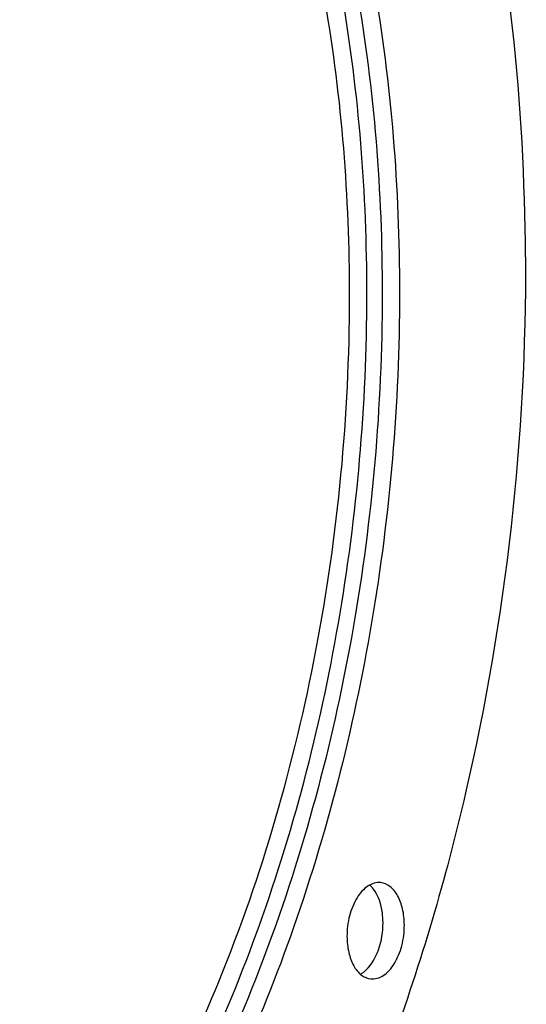
# Model space of a CAD drawing. Units: millimetres. Extents: x 0 to 594, y 0 to 420.
# Drawn here: x 233 to 245, y 67 to 89 of the extents above; entities that cross this region are included whole.
import ezdxf

# ---------------------------------------------------------------- set-up
doc = ezdxf.new("R2010")
doc.units = ezdxf.units.MM
doc.header["$LTSCALE"] = 32.67
doc.layers.get('0').update_dxf_attribs({"linetype": 'CONTINUOUS'})
doc.layers.add('3_ALL_AXES', color=7, linetype='CONTINUOUS')
doc.layers.add('7_ALL_FEATURES', color=7, linetype='CONTINUOUS')

msp = doc.modelspace()

# ---------------------------------------------------------------- linework, layer by layer
at = {"color": 9, "linetype": 'CONTINUOUS'}
for points, knots in [([(216.787249, 98.943543), (217.863822, 100.503294), (220.181276, 103.212518), (223.896916, 105.514158), (226.927234, 106.232016), (229.1295, 106.235842), (231.27443, 105.716744), (234.074078, 104.308175), (236.483408, 101.910872), (238.402269, 98.908355), (240.143748, 95.19649), (241.599647, 89.8269), (241.982052, 85.28934), (241.993068, 82.931274)], [0, 0, 0, 0, 0.130332768, 0.242284929, 0.293344899, 0.342780125, 0.392325884, 0.443698214, 0.55668734, 0.620206205, 0.688492707, 0.837835256, 1, 1, 1, 1]), ([(216.929464, 98.842147), (217.991896, 100.3519), (220.275702, 102.970554), (223.924529, 105.172149), (226.891059, 105.83597), (229.045744, 105.813565), (231.14188, 105.282157), (233.877028, 103.875205), (236.922192, 100.807791), (239.558543, 95.785597), (241.217007, 89.651268), (241.589503, 85.204095), (241.600292, 82.894483)], [0, 0, 0, 0, 0.129749113, 0.241280951, 0.292250962, 0.341690146, 0.391325186, 0.442848988, 0.55622232, 0.688086775, 0.837672929, 1, 1, 1, 1]), ([(241.252873, 82.885071), (241.242229, 85.163514), (240.876031, 89.551701), (239.246063, 95.608339), (236.654458, 100.574647), (233.661366, 103.619359), (230.969674, 105.030107), (228.9058, 105.573843), (226.782301, 105.618093), (223.85729, 104.996563), (220.249901, 102.869649), (217.985123, 100.316111), (216.930353, 98.84204)], [0, 0, 0, 0, 0.162423949, 0.31218, 0.444306096, 0.557981677, 0.609624252, 0.659326035, 0.708759286, 0.759642172, 0.870787908, 1, 1, 1, 1]), ([(240.860096, 82.848281), (240.849679, 85.078236), (240.492804, 89.374283), (238.904914, 95.308163), (236.379531, 100.183114), (233.463374, 103.185487), (230.836958, 104.593602), (228.821889, 105.149228), (226.746261, 105.219228), (223.885547, 104.651132), (220.34586, 102.624012), (218.115159, 100.160929), (217.074879, 98.73681)], [0, 0, 0, 0, 0.162539707, 0.312501842, 0.444947403, 0.558994755, 0.61078504, 0.660571707, 0.710001144, 0.760780163, 0.871453718, 1, 1, 1, 1]), ([(213.374273, 62.953343), (213.812536, 61.984639), (214.776824, 60.179008), (216.565125, 57.83739), (218.599655, 56.035017), (220.838508, 54.828694), (223.223661, 54.268637), (225.674995, 54.381478), (228.109458, 55.154639), (230.461291, 56.549501), (232.679344, 58.519197), (235.492644, 61.963517), (238.313729, 67.405046), (240.394769, 74.842172), (240.872656, 80.159799), (240.860096, 82.848281)], [0, 0, 0, 0, 0.063215768, 0.121188621, 0.174305712, 0.223620082, 0.270856502, 0.318181124, 0.367740115, 0.42121014, 0.479589508, 0.543217086, 0.684739739, 0.840151113, 1, 1, 1, 1]), ([(241.600292, 82.894483), (241.612134, 80.359519), (241.198473, 75.330664), (239.374689, 68.206094), (236.489146, 61.995673), (233.23795, 57.814433), (230.280883, 55.468917), (228.045257, 54.287628), (225.751151, 53.650425), (223.45178, 53.583718), (221.210253, 54.095309), (218.28917, 55.567424), (216.495854, 57.417498), (215.487755, 58.810603)], [0, 0, 0, 0, 0.159956334, 0.316604829, 0.461740677, 0.589461222, 0.646300802, 0.698806633, 0.747952739, 0.795228747, 0.842463716, 0.891494671, 1, 1, 1, 1]), ([(215.524977, 58.843563), (216.530207, 57.49251), (218.315215, 55.704938), (221.204289, 54.308076), (223.418156, 53.840899), (225.684698, 53.940679), (227.942899, 54.59838), (230.141566, 55.78774), (233.047038, 58.1275), (236.238453, 62.27014), (239.070309, 68.404934), (240.859053, 75.431108), (241.264542, 80.387221), (241.252873, 82.885071)], [0, 0, 0, 0, 0.107803124, 0.156637114, 0.203801542, 0.251124633, 0.300404214, 0.353088988, 0.410115935, 0.538146282, 0.683433824, 0.84009486, 1, 1, 1, 1]), ([(241.993068, 82.931274), (242.004781, 80.424051), (241.606568, 75.445777), (239.845967, 68.369037), (237.051585, 62.148305), (233.899364, 57.897035), (231.018613, 55.430964), (228.8302, 54.132506), (226.574567, 53.349289), (224.298332, 53.108217), (222.057657, 53.42319), (219.118127, 54.600174), (217.253096, 56.243541), (216.195277, 57.507982)], [0, 0, 0, 0, 0.159631222, 0.316276549, 0.462121585, 0.591374645, 0.6491617, 0.70258929, 0.752447299, 0.800016134, 0.846955224, 0.895038903, 1, 1, 1, 1])]:
    msp.add_open_spline(points, degree=3, knots=knots, dxfattribs=at)
at = {"layer": '3_ALL_AXES', "color": 7, "linetype": 'CONTINUOUS'}
for points, knots in [([(241.566102, 69.297477), (241.46905, 69.307535), (241.240967, 69.233792), (241.000042, 68.942002), (240.838904, 68.538676), (240.800897, 68.229382), (240.801642, 68.069979)], [0, 0, 0, 0, 0.185009438, 0.416969518, 0.697749192, 1, 1, 1, 1]), ([(241.620325, 68.386768), (241.619977, 68.461354), (241.602288, 68.726984), (241.519057, 68.99897), (241.400908, 69.151414)], [0, 0, 0, 0, 0.278877266, 1, 1, 1, 1]), ([(242.103907, 68.336738), (242.10334, 68.458193), (242.079705, 68.688417), (241.972661, 68.992863), (241.802939, 69.216909), (241.641978, 69.289614), (241.566102, 69.297477)], [0, 0, 0, 0, 0.307006817, 0.579547796, 0.807181531, 1, 1, 1, 1]), ([(241.238442, 67.313478), (241.368205, 67.436973), (241.560176, 67.791371), (241.621295, 68.179179), (241.620325, 68.386768)], [0, 0, 0, 0, 0.463209242, 1, 1, 1, 1]), ([(241.339447, 67.10924), (241.4365, 67.099182), (241.664583, 67.172926), (241.905507, 67.464715), (242.066645, 67.868041), (242.104652, 68.177335), (242.103907, 68.336738)], [0, 0, 0, 0, 0.185009438, 0.416969518, 0.697749192, 1, 1, 1, 1]), ([(240.801642, 68.069979), (240.80221, 67.948525), (240.825845, 67.7183), (240.932888, 67.413854), (241.10261, 67.189808), (241.263572, 67.117103), (241.339447, 67.10924)], [0, 0, 0, 0, 0.307006817, 0.579547796, 0.807181531, 1, 1, 1, 1])]:
    msp.add_open_spline(points, degree=3, knots=knots, dxfattribs=at)
for points in [[(241.400908, 69.151414), (241.375431, 69.184286), (241.346894, 69.215126), (241.31532, 69.242194)], [(241.107191, 67.215584), (241.130856, 67.228699), (241.153589, 67.243604), (241.175238, 67.259832)], [(241.175238, 67.259832), (241.197349, 67.276408), (241.218424, 67.294428), (241.238442, 67.313478)]]:
    msp.add_open_spline(points, degree=3, dxfattribs=at)
at = {"layer": '7_ALL_FEATURES', "color": 7, "linetype": 'CONTINUOUS'}
for points, knots in [([(244.853316, 83.517172), (244.837103, 86.987795), (244.312958, 92.092367), (242.459113, 98.400115), (240.621284, 102.466246), (238.3487, 105.870476), (235.692276, 108.512294), (232.715772, 110.296783), (230.54887, 110.860639), (229.482772, 110.970966)], [0, 0, 0, 0, 0.305845959, 0.447225466, 0.578085827, 0.697543101, 0.806010265, 0.905550274, 1, 1, 1, 1]), ([(244.853316, 83.517172), (244.872406, 79.430869), (244.19493, 73.319758), (241.951255, 65.662556), (239.691115, 60.486366), (236.923499, 56.025505), (233.739268, 52.441163), (230.242232, 49.869815), (227.665598, 48.878075), (226.403226, 48.618299)], [0, 0, 0, 0, 0.291464227, 0.433418798, 0.568167816, 0.693039092, 0.806387211, 0.908072869, 1, 1, 1, 1])]:
    msp.add_open_spline(points, degree=3, knots=knots, dxfattribs=at)

doc.saveas('drawing.dxf')
